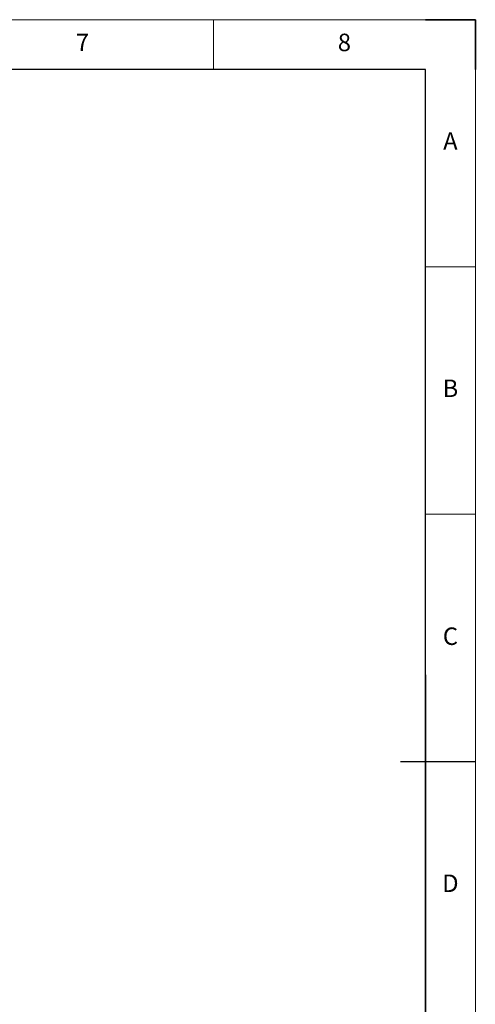
# Model space of a CAD drawing. Units: millimetres. Extents: x 54 to 474, y 40 to 337.
# Drawn here: x 382 to 474, y 140 to 337 of the extents above; entities that cross this region are included whole.
import ezdxf

# ---------------------------------------------------------------- set-up
doc = ezdxf.new("R2010")
doc.units = ezdxf.units.MM
doc.header["$MEASUREMENT"] = 0
doc.layers.add('Layer0000', color=7, linetype='Continuous', lineweight=25)
doc.styles.add('鸿蒙字体', font='txt', dxfattribs={"height": 3.5})

# ---------------------------------------------------------------- blocks, each defined once
blk = doc.blocks.new('DrawingBorderBlk1')
at = {"layer": 'Layer0000', "color": 7, "linetype": 'Continuous', "lineweight": 18}
for p, q in [((420, 297), (0, 297)), ((367.5, 297), (367.5, 287)), ((420, 0), (420, 297)), ((410, 247.5), (420, 247.5)), ((410, 198), (420, 198))]:
    blk.add_line(p, q, dxfattribs=at)
at = {"layer": 'Layer0000', "color": 7, "linetype": 'Continuous', "lineweight": 35}
for p, q in [((410, 297), (420, 297)), ((420, 297), (420, 287))]:
    blk.add_line(p, q, dxfattribs=at)
at = {"layer": 'Layer0000', "color": 7, "linetype": 'Continuous', "lineweight": 25}
for p, q in [((410, 287), (10, 287)), ((410, 10), (410, 287)), ((405, 148.5), (420, 148.5))]:
    blk.add_line(p, q, dxfattribs=at)
at = {"layer": 'Layer0000', "color": 7, "linetype": 'Continuous', "lineweight": -3, "char_height": 3.5, "attachment_point": 5, "line_spacing_factor": 0.726, "style": '鸿蒙字体'}
for s, insert in [('7', (341.25, 292)), ('8', (393.75, 292)), ('A', (415, 272.25)), ('B', (415, 222.75)), ('C', (415, 173.12)), ('D', (415, 123.66))]:
    blk.add_mtext(s, dxfattribs=dict(at, insert=insert))

msp = doc.modelspace()

# ---------------------------------------------------------------- linework, layer by layer
at = {"color": 7, "linetype": 'Continuous', "lineweight": 18}
for p, q in [((348.4, 327.13), (463.75, 327.13)), ((463.75, 327.13), (463.75, 303.64))]:
    msp.add_line(p, q, dxfattribs=at)

# ---------------------------------------------------------------- next in the draw order: block references
msp.add_blockref('DrawingBorderBlk1', (53.75, 40.13))

# ---------------------------------------------------------------- next in the draw order: linework, layer by layer
for p, q in [((463.75, 205.99), (463.75, 96.13)), ((463.75, 180.68), (463.75, 96.13)), ((463.75, 141.15), (463.75, 159.33))]:
    msp.add_line(p, q)

doc.saveas('drawing.dxf')
